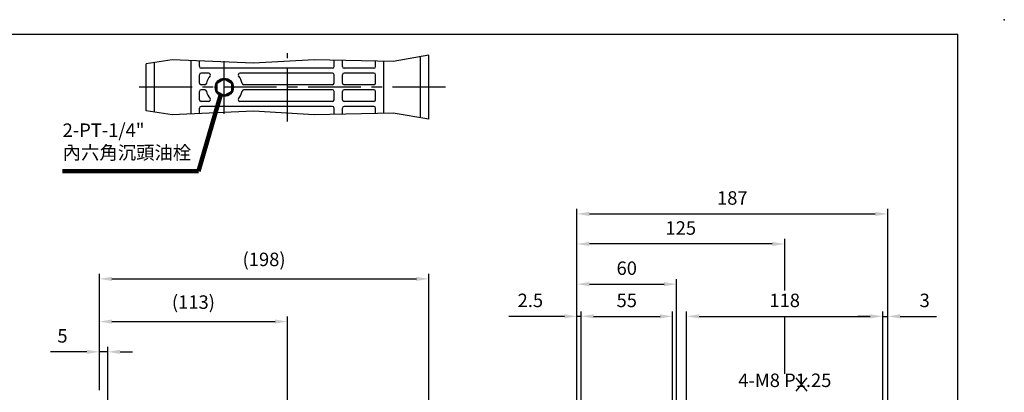
# Model space of a CAD drawing. Extents: x 0 to 938, y 0 to 682.
# Drawn here: x 346 to 938, y 458 to 682 of the extents above; entities that cross this region are included whole.
import ezdxf

# ---------------------------------------------------------------- set-up
doc = ezdxf.new("R2010")
doc.units = 0
doc.linetypes.add('CENTER', pattern=[50.8, 31.75, -6.35, 6.35, -6.35])
doc.layers.get('Defpoints').update_dxf_attribs({"linetype": 'CONTINUOUS'})
for name, color, linetype in [('BORDER', 5, 'CONTINUOUS'), ('CENTER', 6, 'CENTER'), ('DIM', 3, 'CONTINUOUS'), ('HACHURE', 1, 'CONTINUOUS'), ('HATCH', 1, 'CONTINUOUS'), ('MAIN', 7, 'CONTINUOUS')]:
    doc.layers.add(name, color=color, linetype=linetype)
doc.styles.add('CHINA', font='romanc.shx', dxfattribs={"bigfont": 'china.shx'})
doc.dimstyles.new('CHINA', dxfattribs={"dimtxt": 2.7, "dimasz": 2.3, "dimexe": 1.5, "dimexo": 1.5, "dimgap": 1.5, "dimtad": 1, "dimdec": 4, "dimlfac": -1, "dimzin": 9, "dimdsep": 46, "dimtxsty": 'CHINA', "dimcen": 0, "dimclrd": 256, "dimclre": 256, "dimclrt": 256, "dimadec": 0, "dimazin": 0, "dimtfac": 1, "dimtdec": 3, "dimtofl": 0, "dimtmove": 0, "dimatfit": 3, "dimfxl": 0, "dimtolj": 1, "dimtzin": 9, "dimarcsym": 0})

# ---------------------------------------------------------------- blocks, each defined once
blk = doc.blocks.new('*D0')
at = {"layer": 'Defpoints', "color": 0}
for p in [(506.83, 500.98), (393.68, 456.84), (506.83, 436.84)]:
    blk.add_point(p, dxfattribs=at)
at = {"layer": 'DIM'}
for p, q in [((393.68, 459.84), (393.68, 503.98)), ((506.83, 439.84), (506.83, 503.98)), ((401.18, 500.98), (499.33, 500.98))]:
    blk.add_line(p, q, dxfattribs=at)
for points in [[(401.18, 502.23), (401.18, 499.73), (393.68, 500.98)], [(499.33, 502.23), (499.33, 499.73), (506.83, 500.98)]]:
    blk.add_solid(points, dxfattribs=at)
at = {"layer": 'DIM', "insert": (450.25, 511.65), "char_height": 8.1, "attachment_point": 5, "style": 'CHINA'}
blk.add_mtext('(113)', dxfattribs=at)
blk = doc.blocks.new('*D1')
at = {"layer": 'Defpoints', "color": 0}
for p in [(591.83, 526.65), (393.68, 456.84), (591.83, 430.34)]:
    blk.add_point(p, dxfattribs=at)
at = {"layer": 'DIM'}
for p, q in [((393.68, 459.84), (393.68, 529.65)), ((591.83, 433.34), (591.83, 529.65)), ((401.18, 526.65), (584.33, 526.65))]:
    blk.add_line(p, q, dxfattribs=at)
for points in [[(401.18, 527.9), (401.18, 525.4), (393.68, 526.65)], [(584.33, 527.9), (584.33, 525.4), (591.83, 526.65)]]:
    blk.add_solid(points, dxfattribs=at)
at = {"layer": 'DIM', "insert": (492.75, 537.32), "char_height": 8.1, "attachment_point": 5, "style": 'CHINA'}
blk.add_mtext('(198)', dxfattribs=at)
blk = doc.blocks.new('*D13')
at = {"layer": 'Defpoints', "color": 0}
for p in [(398.68, 482.79), (393.68, 456.84), (398.68, 404.43)]:
    blk.add_point(p, dxfattribs=at)
at = {"layer": 'DIM'}
for p, q in [((393.68, 459.84), (393.68, 485.79)), ((398.68, 407.43), (398.68, 485.79)), ((386.18, 482.79), (364.28, 482.79)), ((398.68, 482.79), (393.68, 482.79)), ((406.18, 482.79), (413.68, 482.79))]:
    blk.add_line(p, q, dxfattribs=at)
for points in [[(386.18, 484.04), (386.18, 481.54), (393.68, 482.79)], [(406.18, 484.04), (406.18, 481.54), (398.68, 482.79)]]:
    blk.add_solid(points, dxfattribs=at)
at = {"layer": 'DIM', "insert": (371.48, 491.34), "char_height": 8.1, "attachment_point": 5, "style": 'CHINA'}
blk.add_mtext('5', dxfattribs=at)
blk = doc.blocks.new('*D20')
at = {"layer": 'Defpoints', "color": 0}
for p in [(680.9, 504.13), (680.9, 330.84), (683.4, 317.84)]:
    blk.add_point(p, dxfattribs=at)
at = {"layer": 'DIM'}
for p, q in [((673.4, 504.13), (639.93, 504.13)), ((680.9, 333.84), (680.9, 507.13)), ((683.4, 504.13), (680.9, 504.13)), ((683.4, 320.84), (683.4, 507.13)), ((690.9, 504.13), (698.4, 504.13))]:
    blk.add_line(p, q, dxfattribs=at)
for points in [[(673.4, 505.38), (673.4, 502.88), (680.9, 504.13)], [(690.9, 505.38), (690.9, 502.88), (683.4, 504.13)]]:
    blk.add_solid(points, dxfattribs=at)
at = {"layer": 'DIM', "insert": (652.92, 512.68), "char_height": 8.1, "attachment_point": 5, "style": 'CHINA'}
blk.add_mtext('2.5', dxfattribs=at)
blk = doc.blocks.new('*D21')
at = {"layer": 'Defpoints', "color": 0}
for p in [(680.9, 547.65), (805.9, 516.73), (680.9, 330.84)]:
    blk.add_point(p, dxfattribs=at)
at = {"layer": 'DIM'}
for p, q in [((680.9, 333.84), (680.9, 550.65)), ((798.4, 547.65), (688.4, 547.65)), ((805.9, 519.73), (805.9, 550.65))]:
    blk.add_line(p, q, dxfattribs=at)
for points in [[(688.4, 548.9), (688.4, 546.4), (680.9, 547.65)], [(798.4, 548.9), (798.4, 546.4), (805.9, 547.65)]]:
    blk.add_solid(points, dxfattribs=at)
at = {"layer": 'DIM', "insert": (743.4, 556.2), "char_height": 8.1, "attachment_point": 5, "style": 'CHINA'}
blk.add_mtext('125', dxfattribs=at)
blk = doc.blocks.new('*D22')
at = {"layer": 'Defpoints', "color": 0}
for p in [(738.4, 504.13), (683.4, 317.84), (738.4, 317.84)]:
    blk.add_point(p, dxfattribs=at)
at = {"layer": 'DIM'}
for p, q in [((683.4, 320.84), (683.4, 507.13)), ((690.9, 504.13), (730.9, 504.13)), ((738.4, 320.84), (738.4, 507.13))]:
    blk.add_line(p, q, dxfattribs=at)
for points in [[(690.9, 505.38), (690.9, 502.88), (683.4, 504.13)], [(730.9, 505.38), (730.9, 502.88), (738.4, 504.13)]]:
    blk.add_solid(points, dxfattribs=at)
at = {"layer": 'DIM', "insert": (710.9, 512.68), "char_height": 8.1, "attachment_point": 5, "style": 'CHINA'}
blk.add_mtext('55', dxfattribs=at)
blk = doc.blocks.new('*D23')
at = {"layer": 'Defpoints', "color": 0}
for p in [(740.9, 523.49), (740.9, 341.59), (680.9, 330.84)]:
    blk.add_point(p, dxfattribs=at)
at = {"layer": 'DIM'}
for p, q in [((680.9, 333.84), (680.9, 526.49)), ((688.4, 523.49), (733.4, 523.49)), ((740.9, 344.59), (740.9, 526.49))]:
    blk.add_line(p, q, dxfattribs=at)
for points in [[(688.4, 524.74), (688.4, 522.24), (680.9, 523.49)], [(733.4, 524.74), (733.4, 522.24), (740.9, 523.49)]]:
    blk.add_solid(points, dxfattribs=at)
at = {"layer": 'DIM', "insert": (710.9, 532.04), "char_height": 8.1, "attachment_point": 5, "style": 'CHINA'}
blk.add_mtext('60', dxfattribs=at)
blk = doc.blocks.new('*D24')
at = {"layer": 'Defpoints', "color": 0}
for p in [(867.9, 565.72), (867.9, 362.34), (680.9, 330.84)]:
    blk.add_point(p, dxfattribs=at)
at = {"layer": 'DIM'}
for p, q in [((680.9, 333.84), (680.9, 568.72)), ((867.9, 365.34), (867.9, 568.72)), ((688.4, 565.72), (860.4, 565.72))]:
    blk.add_line(p, q, dxfattribs=at)
for points in [[(688.4, 566.97), (688.4, 564.47), (680.9, 565.72)], [(860.4, 566.97), (860.4, 564.47), (867.9, 565.72)]]:
    blk.add_solid(points, dxfattribs=at)
at = {"layer": 'DIM', "insert": (774.4, 574.27), "char_height": 8.1, "attachment_point": 5, "style": 'CHINA'}
blk.add_mtext('187', dxfattribs=at)
blk = doc.blocks.new('*D27')
at = {"layer": 'Defpoints', "color": 0}
for p in [(864.9, 504.13), (746.9, 396.84), (864.9, 396.84)]:
    blk.add_point(p, dxfattribs=at)
at = {"layer": 'DIM'}
for p, q in [((746.9, 399.84), (746.9, 507.13)), ((754.4, 504.13), (857.4, 504.13)), ((864.9, 399.84), (864.9, 507.13))]:
    blk.add_line(p, q, dxfattribs=at)
for points in [[(754.4, 505.38), (754.4, 502.88), (746.9, 504.13)], [(857.4, 505.38), (857.4, 502.88), (864.9, 504.13)]]:
    blk.add_solid(points, dxfattribs=at)
at = {"layer": 'DIM', "insert": (805.9, 512.68), "char_height": 8.1, "attachment_point": 5, "style": 'CHINA'}
blk.add_mtext('118', dxfattribs=at)
blk = doc.blocks.new('*D28')
at = {"layer": 'Defpoints', "color": 0}
for p in [(867.9, 504.13), (864.9, 396.84), (867.9, 362.34)]:
    blk.add_point(p, dxfattribs=at)
at = {"layer": 'DIM'}
for p, q in [((857.4, 504.13), (849.9, 504.13)), ((864.9, 399.84), (864.9, 507.13)), ((864.9, 504.13), (867.9, 504.13)), ((867.9, 365.34), (867.9, 507.13)), ((875.4, 504.13), (897.3, 504.13))]:
    blk.add_line(p, q, dxfattribs=at)
for points in [[(857.4, 505.38), (857.4, 502.88), (864.9, 504.13)], [(875.4, 505.38), (875.4, 502.88), (867.9, 504.13)]]:
    blk.add_solid(points, dxfattribs=at)
at = {"layer": 'DIM', "insert": (890.1, 512.68), "char_height": 8.1, "attachment_point": 5, "style": 'CHINA'}
blk.add_mtext('3', dxfattribs=at)

msp = doc.modelspace()

# ---------------------------------------------------------------- linework, layer by layer
at = {"layer": 'BORDER'}
for p in [(3.5, 673.75), (910, 12.25)]:
    msp.add_line(p, (910, 673.75), dxfattribs=at)
at = {"layer": 'CENTER'}
for p, q in [((468.8251, 625.8544), (468.8251, 657.8544)), ((506.8251, 621.2608), (506.8251, 662.4481)), ((601.8251, 641.8544), (411.8251, 641.8544))]:
    msp.add_line(p, q, dxfattribs=at)
at = {"layer": 'DIM'}
for p, q in [((805.9029, 469.5728), (805.9029, 504.1308)), ((812.5117, 467.2127), (819.1436, 459.2354)), ((819.1436, 467.2127), (812.5117, 459.2354))]:
    msp.add_line(p, q, dxfattribs=at)
at = {"layer": 'HACHURE'}
for points in [[(591.8251, 661.1108), (570.3949, 657.3154), (522.9567, 658.3612), (486.3315, 656.2696), (437.498, 658.3612), (421.8251, 655.9417)], [(591.8251, 622.5981), (570.3949, 626.3935), (522.9567, 625.3477), (486.3315, 627.4393), (437.498, 625.3477), (421.8251, 627.7672)]]:
    msp.add_lwpolyline(points, dxfattribs=at)
at = {"layer": 'HATCH'}
msp.add_circle((468.8251, 641.8544), 5, dxfattribs=at)
at = {"layer": 'MAIN'}
for p, q in [((448.8251, 625.8328), (448.8251, 657.8761)), ((453.8251, 654.3544), (453.8251, 657.6619)), ((534.8251, 654.3544), (534.8251, 658.0996)), ((539.8251, 654.3544), (539.8251, 657.9893)), ((559.8251, 654.3544), (559.8251, 657.5484)), ((564.8251, 626.2707), (564.8251, 657.4382)), ((586.8251, 623.4836), (586.8251, 660.2253)), ((591.8251, 622.5981), (591.8251, 661.1108)), ((421.8251, 627.7672), (421.8251, 655.9417)), ((426.8251, 626.9953), (426.8251, 656.7136)), ((533.8251, 653.3544), (454.8251, 653.3544)), ((558.8251, 653.3544), (540.8251, 653.3544)), ((453.8251, 644.3544), (453.8251, 649.3544)), ((459.4576, 650.3544), (454.8251, 650.3544)), ((533.8251, 650.3544), (478.1926, 650.3544)), ((534.8251, 644.3544), (534.8251, 649.3544)), ((539.8251, 644.3544), (539.8251, 649.3544)), ((558.8251, 650.3544), (540.8251, 650.3544)), ((559.8251, 644.3544), (559.8251, 649.3544)), ((457.0884, 643.3544), (454.8251, 643.3544)), ((457.0884, 640.3544), (454.8251, 640.3544)), ((533.8251, 643.3544), (480.5618, 643.3544)), ((533.8251, 640.3544), (480.5618, 640.3544)), ((558.8251, 643.3544), (540.8251, 643.3544)), ((558.8251, 640.3544), (540.8251, 640.3544)), ((453.8251, 634.3544), (453.8251, 639.3544)), ((534.8251, 634.3544), (534.8251, 639.3544)), ((539.8251, 634.3544), (539.8251, 639.3544)), ((559.8251, 634.3544), (559.8251, 639.3544)), ((453.8251, 626.047), (453.8251, 629.3544)), ((459.4576, 633.3544), (454.8251, 633.3544)), ((533.8251, 630.3544), (454.8251, 630.3544)), ((533.8251, 633.3544), (478.1926, 633.3544)), ((534.8251, 625.6093), (534.8251, 629.3544)), ((539.8251, 625.7196), (539.8251, 629.3544)), ((558.8251, 633.3544), (540.8251, 633.3544)), ((558.8251, 630.3544), (540.8251, 630.3544)), ((559.8251, 626.1605), (559.8251, 629.3544))]:
    msp.add_line(p, q, dxfattribs=at)
msp.add_lwpolyline([(468.8251, 646.8544), (473.1552, 644.3544), (473.1552, 639.3544), (468.8251, 636.8544), (464.495, 639.3544), (464.495, 644.3544)], close=True, dxfattribs=at)
msp.add_circle((468.8251, 641.8544), 5.5, dxfattribs=at)
for centre, radius, start, end in [((454.8251, 654.3544), 1, 180, 270), ((533.8251, 654.3544), 1, 270, 0), ((540.8251, 654.3544), 1, 180, 270), ((558.8251, 654.3544), 1, 270, 0), ((454.8251, 649.3544), 1, 90, 180), ((468.8251, 641.8544), 11, 141.3178125, 167.9753008), ((459.4576, 649.3544), 1, 321.3178125, 90), ((478.1926, 649.3544), 1, 90, 218.6821875), ((468.8251, 641.8544), 11, 12.0246992, 38.6821875), ((533.8251, 649.3544), 1, 0, 90), ((540.8251, 649.3544), 1, 90, 180), ((558.8251, 649.3544), 1, 0, 90), ((454.8251, 644.3544), 1, 180, 270), ((454.8251, 639.3544), 1, 90, 180), ((457.0884, 644.3544), 1, 270, 347.9753008), ((457.0884, 639.3544), 1, 12.0246992, 90), ((480.5618, 644.3544), 1, 192.0246992, 270), ((480.5618, 639.3544), 1, 90, 167.9753008), ((533.8251, 644.3544), 1, 270, 0), ((533.8251, 639.3544), 1, 0, 90), ((540.8251, 644.3544), 1, 180, 270), ((540.8251, 639.3544), 1, 90, 180), ((558.8251, 644.3544), 1, 270, 0), ((558.8251, 639.3544), 1, 0, 90), ((454.8251, 634.3544), 1, 180, 270), ((468.8251, 641.8544), 11, 192.0246992, 218.6821875), ((459.4576, 634.3544), 1, 270, 38.6821875), ((478.1926, 634.3544), 1, 141.3178125, 270), ((468.8251, 641.8544), 11, 321.3178125, 347.9753008), ((533.8251, 634.3544), 1, 270, 0), ((540.8251, 634.3544), 1, 180, 270), ((558.8251, 634.3544), 1, 270, 0), ((454.8251, 629.3544), 1, 90, 180), ((533.8251, 629.3544), 1, 0, 90), ((540.8251, 629.3544), 1, 90, 180), ((558.8251, 629.3544), 1, 0, 90)]:
    msp.add_arc(centre, radius, start, end, dxfattribs=at)
msp.add_point((938, 682.5), dxfattribs=at)

# ---------------------------------------------------------------- texts
at = {"layer": 'DIM', "char_height": 8.1, "attachment_point": 7, "style": 'CHINA'}
for s, insert in [('2-PT-1/4"\\P內六角沉頭油栓', (371.5723, 595.981)), ('4-M8 P1.25', (777.9681, 459.0998))]:
    msp.add_mtext(s, dxfattribs=dict(at, insert=insert))

# ---------------------------------------------------------------- dimensions: what is measured, and where the dimension line sits
at = {"layer": 'DIM'}
for base, p1, p2, override, picture, middle in [((867.9029, 565.7201), (680.9029, 330.8402), (867.9029, 362.3402), {"dimscale": 3, "dimasz": 2.5, "dimexe": 1, "dimexo": 1, "dimdec": 3, "dimadec": 2, "dimazin": 2, "dimtm": 1e-09, "dimtfac": 0.8, "dimtix": 1, "dimtofl": 1, "dimtolj": 0, "dimlwd": 65535, "dimlwe": 65535}, '*D24', (774.4029, 574.2701)), ((680.9029, 547.6547), (805.9029, 516.7308), (680.9029, 330.8402), {"dimscale": 3, "dimasz": 2.5, "dimexe": 1, "dimexo": 1, "dimdec": 3, "dimadec": 2, "dimazin": 2, "dimtm": 1e-09, "dimtfac": 0.8, "dimtix": 1, "dimtofl": 1, "dimtolj": 0, "dimlwd": 65535, "dimlwe": 65535}, '*D21', (743.4029, 556.2047)), ((591.8251, 526.6473), (393.6751, 456.8402), (591.8251, 430.3402), {"dimscale": 3, "dimasz": 2.5, "dimexe": 1, "dimexo": 1, "dimdec": 0, "dimpost": '(<>)', "dimadec": 2, "dimazin": 2, "dimtm": 1e-09, "dimtfac": 0.8, "dimtix": 1, "dimtofl": 1, "dimtolj": 0, "dimlwd": 65535, "dimlwe": 65535}, '*D1', (492.7501, 537.3187)), ((740.9029, 523.4878), (680.9029, 330.8402), (740.9029, 341.593), {"dimscale": 3, "dimasz": 2.5, "dimexe": 1, "dimexo": 1, "dimdec": 3, "dimadec": 2, "dimazin": 2, "dimtm": 1e-09, "dimtfac": 0.8, "dimtix": 1, "dimtofl": 1, "dimtolj": 0, "dimlwd": 65535, "dimlwe": 65535}, '*D23', (710.9029, 532.0378)), ((506.8251, 500.979), (393.6751, 456.8402), (506.8251, 436.8402), {"dimscale": 3, "dimasz": 2.5, "dimexe": 1, "dimexo": 1, "dimdec": 0, "dimpost": '(<>)', "dimadec": 2, "dimazin": 2, "dimtm": 1e-09, "dimtfac": 0.8, "dimtix": 1, "dimtofl": 1, "dimtolj": 0, "dimlwd": 65535, "dimlwe": 65535}, '*D0', (450.2501, 511.6504)), ((738.4029, 504.1308), (683.4029, 317.8402), (738.4029, 317.8402), {"dimscale": 3, "dimasz": 2.5, "dimexe": 1, "dimexo": 1, "dimdec": 3, "dimadec": 2, "dimazin": 2, "dimtm": 1e-09, "dimtfac": 0.8, "dimtix": 1, "dimtofl": 1, "dimtolj": 0, "dimlwd": 65535, "dimlwe": 65535}, '*D22', (710.9029, 512.6808)), ((864.9029, 504.1308), (746.9029, 396.8402), (864.9029, 396.8402), {"dimscale": 3, "dimasz": 2.5, "dimexe": 1, "dimexo": 1, "dimdec": 3, "dimadec": 2, "dimazin": 2, "dimtm": 1e-09, "dimtfac": 0.8, "dimtix": 1, "dimtofl": 1, "dimtolj": 0, "dimlwd": 65535, "dimlwe": 65535}, '*D27', (805.9029, 512.6808))]:
    dim = msp.add_linear_dim(base=base, p1=p1, p2=p2, dimstyle='CHINA', override=override, dxfattribs=at)
    dim.commit()
    dim.dimension.update_dxf_attribs({"geometry": picture, "text_midpoint": middle})
for base, p1, p2, picture, middle in [((680.9029, 504.1308), (683.4029, 317.8402), (680.9029, 330.8402), '*D20', (652.9172, 504.1308)), ((867.9029, 504.1308), (864.9029, 396.8402), (867.9029, 362.3402), '*D28', (890.1029, 504.1308)), ((398.6751, 482.7905), (393.6751, 456.8402), (398.6751, 404.4298), '*D13', (371.4751, 482.7905))]:
    dim = msp.add_linear_dim(base=base, p1=p1, p2=p2, dimstyle='CHINA', override={"dimscale": 3, "dimasz": 2.5, "dimexe": 1, "dimexo": 1, "dimdec": 3, "dimadec": 2, "dimazin": 2, "dimtm": 1e-09, "dimtfac": 0.8, "dimtix": 1, "dimtofl": 1, "dimtolj": 0, "dimlwd": 65535, "dimlwe": 65535}, dxfattribs=at)
    dim.commit()
    dim.dimension.update_dxf_attribs({"geometry": picture, "text_midpoint": middle, "dimtype": 160})

# ---------------------------------------------------------------- leaders
at = {"layer": 'DIM', "annotation_type": 0, "has_hookline": 1, "hookline_direction": 1, "text_width": 69.8143}
msp.add_leader([(466.4797, 636.8796), (453.3866, 591.481), (445.8866, 591.481)], dimstyle='CHINA', override={"dimscale": 3, "dimasz": 2.5, "dimexe": 1, "dimexo": 1, "dimgap": 1.5, "dimtad": 1, "dimdec": 3, "dimadec": 2, "dimazin": 2, "dimtm": 1e-09, "dimtfac": 0.8, "dimtix": 1, "dimtofl": 1, "dimtolj": 0, "dimlwd": 65535, "dimlwe": 65535}, dxfattribs=at)

doc.saveas('drawing.dxf')
